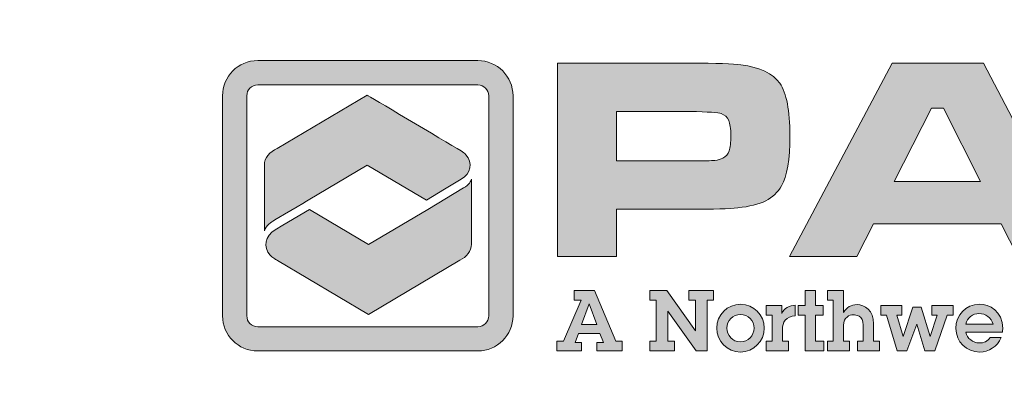
# Model space of a CAD drawing. Units: inches. Extents: x 0 to 406, y 0 to 314.
# Drawn here: x 210 to 220, y 223 to 227 of the extents above; entities that cross this region are included whole.
import ezdxf

# ---------------------------------------------------------------- set-up
doc = ezdxf.new("R2010")
doc.units = ezdxf.units.IN
doc.header["$LTSCALE"] = 20
doc.header["$MEASUREMENT"] = 0
doc.layers.get('DEFPOINTS').update_dxf_attribs({"linetype": 'CONTINUOUS'})
doc.layers.add('BADGE', color=7, linetype='CONTINUOUS')
doc.layers.add('Layer 1', color=7, linetype='CONTINUOUS')

msp = doc.modelspace()

# ---------------------------------------------------------------- hatches: boundary and pattern name
at = {"layer": 'Layer 1', "true_color": 0x0092cb}
h = msp.add_hatch(color=142, dxfattribs=at)
h.dxf.hatch_style = 2
edge = h.paths.add_edge_path()
edge.add_spline(control_points=[(214.4845, 223.5594), (214.4845, 223.5594), (212.3509, 223.5594), (212.3509, 223.5594), (212.1628, 223.5594), (212.0098, 223.7124), (212.0098, 223.9004), (212.0098, 223.9004), (212.0098, 226.0341), (212.0098, 226.0341), (212.0098, 226.2221), (212.1628, 226.3751), (212.3509, 226.3751), (212.3509, 226.3751), (214.4845, 226.3751), (214.4845, 226.3751), (214.6726, 226.3751), (214.8256, 226.2221), (214.8256, 226.0341), (214.8256, 226.0341), (214.8256, 223.9004), (214.8256, 223.9004), (214.8256, 223.7124), (214.6726, 223.5594), (214.4845, 223.5594)], knot_values=[0, 0, 0, 0, 1, 1, 1, 2, 2, 2, 3, 3, 3, 4, 4, 4, 5, 5, 5, 6, 6, 6, 7, 7, 7, 8, 8, 8, 8], degree=3, periodic=0)
edge = h.paths.add_edge_path()
edge.add_spline(control_points=[(212.3509, 226.1395), (212.2927, 226.1395), (212.2455, 226.0922), (212.2455, 226.0341), (212.2455, 226.0341), (212.2455, 223.9004), (212.2455, 223.9004), (212.2455, 223.8423), (212.2927, 223.795), (212.3509, 223.795), (212.3509, 223.795), (214.4845, 223.795), (214.4845, 223.795), (214.5426, 223.795), (214.5899, 223.8423), (214.5899, 223.9004), (214.5899, 223.9004), (214.5899, 226.0341), (214.5899, 226.0341), (214.5899, 226.0922), (214.5426, 226.1395), (214.4845, 226.1395), (214.4845, 226.1395), (212.3509, 226.1395), (212.3509, 226.1395)], knot_values=[0, 0, 0, 0, 1, 1, 1, 2, 2, 2, 3, 3, 3, 4, 4, 4, 5, 5, 5, 6, 6, 6, 7, 7, 7, 8, 8, 8, 8], degree=3, periodic=0)
at = {"layer": 'Layer 1', "true_color": 0x004677}
h = msp.add_hatch(color=156, dxfattribs=at)
edge = h.paths.add_edge_path()
edge.add_spline(control_points=[(215.2581, 224.4747), (215.2581, 224.4747), (215.2581, 226.3496), (215.2581, 226.3496), (215.2581, 226.3496), (216.5424, 226.3496), (216.5424, 226.3496), (216.797, 226.3496), (216.9609, 226.3445), (217.0341, 226.3345), (217.22, 226.3097), (217.3457, 226.25), (217.4112, 226.1552), (217.4766, 226.0604), (217.5094, 225.8913), (217.5094, 225.6477), (217.5094, 225.416), (217.4824, 225.2535), (217.4283, 225.1601), (217.3917, 225.0969), (217.3404, 225.0488), (217.2745, 225.0158), (217.2086, 224.9829), (217.1184, 224.96), (217.0039, 224.9472), (216.9224, 224.938), (216.7704, 224.9334), (216.5479, 224.9334), (216.5479, 224.9334), (215.8295, 224.9334), (215.8295, 224.9334), (215.8295, 224.9334), (215.8295, 224.4747), (215.8295, 224.4747), (215.8295, 224.4747), (215.2581, 224.4747), (215.2581, 224.4747)], knot_values=[0, 0, 0, 0, 1, 1, 1, 2, 2, 2, 3, 3, 3, 4, 4, 4, 5, 5, 5, 6, 6, 6, 7, 7, 7, 8, 8, 8, 9, 9, 9, 10, 10, 10, 11, 11, 11, 12, 12, 12, 12], degree=3, periodic=0)
edge = h.paths.add_edge_path()
edge.add_spline(control_points=[(215.8295, 225.4018), (215.8295, 225.4018), (216.5438, 225.4018), (216.5438, 225.4018), (216.6738, 225.4027), (216.7532, 225.4046), (216.7821, 225.4073), (216.8109, 225.4101), (216.8368, 225.4174), (216.8597, 225.4293), (216.889, 225.4449), (216.9091, 225.4684), (216.9201, 225.5), (216.9311, 225.5316), (216.9366, 225.5808), (216.9366, 225.6477), (216.9366, 225.7145), (216.9297, 225.7635), (216.916, 225.7947), (216.9023, 225.8258), (216.878, 225.8482), (216.8432, 225.862), (216.8176, 225.872), (216.7177, 225.8784), (216.5438, 225.8812), (216.5438, 225.8812), (215.8295, 225.8812), (215.8295, 225.8812), (215.8295, 225.8812), (215.8295, 225.4018), (215.8295, 225.4018)], knot_values=[0, 0, 0, 0, 1, 1, 1, 2, 2, 2, 3, 3, 3, 4, 4, 4, 5, 5, 5, 6, 6, 6, 7, 7, 7, 8, 8, 8, 9, 9, 9, 10, 10, 10, 10], degree=3, periodic=0)
h = msp.add_hatch(color=156, dxfattribs=at)
h.paths.add_polyline_path([(219.7191, 224.4747), (219.5584, 224.792), (218.318, 224.792), (218.1573, 224.4747), (217.5049, 224.4747), (218.4994, 226.3496), (219.3867, 226.3496), (220.3674, 224.4747)])
h.paths.add_polyline_path([(219.3578, 225.2026), (218.9966, 225.9128), (218.8826, 225.9128), (218.5213, 225.2026)])
at = {"layer": 'Layer 1', "true_color": 0x0092cb}
h = msp.add_hatch(color=142, dxfattribs=at)
edge = h.paths.add_edge_path()
edge.add_spline(control_points=[(213.9856, 225.0219), (213.9856, 225.0219), (214.163, 225.1281), (214.163, 225.1281), (214.163, 225.1281), (214.324, 225.2246), (214.324, 225.2246), (214.4174, 225.2805), (214.4372, 225.3871), (214.3681, 225.4628), (214.3549, 225.4772), (214.3414, 225.4881), (214.3234, 225.4988), (214.3234, 225.4988), (214.3234, 225.4988), (214.3234, 225.4988), (214.1475, 225.6033), (213.4129, 226.0398), (213.4129, 226.0398), (213.4129, 226.0398), (212.5407, 225.5216), (212.5407, 225.5216), (212.4665, 225.4916), (212.4157, 225.4309), (212.4157, 225.3608), (212.4157, 225.3608), (212.4157, 224.7253), (212.4157, 224.7249), (212.4308, 224.775), (212.4911, 224.8137), (212.5037, 224.8214), (212.5038, 224.8214), (212.8399, 225.021), (212.8399, 225.021), (212.8399, 225.021), (212.839, 225.0215), (212.839, 225.0215), (212.839, 225.0215), (213.4127, 225.3623), (213.4127, 225.3623), (213.4127, 225.3623), (213.9856, 225.0219), (213.9856, 225.0219), (213.9856, 225.0219), (213.9856, 225.0219), (213.9856, 225.0219)], knot_values=[0, 0, 0, 0, 1, 1, 1, 2, 2, 2, 3, 3, 3, 4, 4, 4, 5, 5, 5, 6, 6, 6, 7, 7, 7, 8, 8, 8, 9, 9, 9, 10, 10, 10, 11, 11, 11, 12, 12, 12, 13, 13, 13, 14, 14, 14, 15, 15, 15, 15], degree=3, periodic=0)
at = {"layer": 'Layer 1', "true_color": 0x8fad15}
h = msp.add_hatch(color=54, dxfattribs=at)
edge = h.paths.add_edge_path()
edge.add_spline(control_points=[(214.347, 225.1413), (214.347, 225.1413), (213.9985, 224.9327), (213.9985, 224.9327), (213.9985, 224.9327), (213.9993, 224.9322), (213.9993, 224.9322), (213.9993, 224.9322), (213.4256, 224.5913), (213.4256, 224.5913), (213.4256, 224.5913), (212.8527, 224.9317), (212.8527, 224.9317), (212.8527, 224.9317), (212.5937, 224.7779), (212.5937, 224.7779), (212.5937, 224.7779), (212.5192, 224.7337), (212.5192, 224.7337), (212.4228, 224.6764), (212.4019, 224.5666), (212.4727, 224.4885), (212.4835, 224.4765), (212.4942, 224.4673), (212.5083, 224.4578), (212.5191, 224.4504), (212.5308, 224.4439), (212.5432, 224.4382), (212.5432, 224.4382), (213.4258, 223.9139), (213.4258, 223.9139), (213.4258, 223.9139), (214.3095, 224.4389), (214.3095, 224.4389), (214.3772, 224.4703), (214.4226, 224.5283), (214.4226, 224.5946), (214.4226, 224.5946), (214.4226, 225.2249), (214.4226, 225.2256), (214.4206, 225.2073), (214.3985, 225.1709), (214.347, 225.1413), (214.347, 225.1413), (214.347, 225.1413), (214.347, 225.1413)], knot_values=[0, 0, 0, 0, 1, 1, 1, 2, 2, 2, 3, 3, 3, 4, 4, 4, 5, 5, 5, 6, 6, 6, 7, 7, 7, 8, 8, 8, 9, 9, 9, 10, 10, 10, 11, 11, 11, 12, 12, 12, 13, 13, 13, 14, 14, 14, 15, 15, 15, 15], degree=3, periodic=0)
at = {"layer": 'Layer 1', "true_color": 0x004677}
h = msp.add_hatch(color=156, dxfattribs=at)
h.paths.add_polyline_path([(215.6163, 224.147), (215.8217, 223.654), (215.8841, 223.654), (215.8841, 223.5604), (215.6368, 223.5604), (215.6368, 223.6425), (215.7017, 223.6425), (215.6672, 223.7304), (215.461, 223.7304), (215.4273, 223.6425), (215.4905, 223.6425), (215.4905, 223.5604), (215.2514, 223.5604), (215.2514, 223.654), (215.3139, 223.654), (215.4848, 224.0533), (215.4199, 224.0533), (215.4199, 224.147)])
h.paths.add_polyline_path([(215.5645, 224.018), (215.4897, 223.8167), (215.6393, 223.8167), (215.5653, 224.018)])
for points in [[(216.3154, 224.147), (216.5948, 223.7543), (216.5948, 224.0533), (216.5307, 224.0533), (216.5307, 224.147), (216.7698, 224.147), (216.7698, 224.0533), (216.7065, 224.0533), (216.7065, 223.5604), (216.6022, 223.5604), (216.3261, 223.9465), (216.3261, 223.654), (216.3902, 223.654), (216.3902, 223.5604), (216.1511, 223.5604), (216.1511, 223.654), (216.2144, 223.654), (216.2144, 224.0533), (216.1511, 224.0533), (216.1511, 224.147)], [(217.7581, 224.147), (217.7581, 223.9991), (217.8329, 223.9991), (217.8329, 223.9054), (217.7581, 223.9054), (217.7581, 223.654), (217.8378, 223.654), (217.8378, 223.5604), (217.6579, 223.5604), (217.6579, 223.9054), (217.5889, 223.9054), (217.5889, 223.9991), (217.6579, 223.9991), (217.6579, 224.147)], [(218.5929, 223.9991), (218.5929, 223.9054), (218.5444, 223.9054), (218.6077, 223.6992), (218.6085, 223.6992), (218.7005, 223.9827), (218.7827, 223.9827), (218.8681, 223.6992), (218.8689, 223.6992), (218.9363, 223.9054), (218.8862, 223.9054), (218.8862, 223.9991), (219.0933, 223.9991), (219.0933, 223.9054), (219.0349, 223.9054), (218.915, 223.5604), (218.818, 223.5604), (218.7383, 223.8183), (218.6438, 223.5604), (218.5501, 223.5604), (218.445, 223.9054), (218.3899, 223.9054), (218.3899, 223.9991)]]:
    msp.add_hatch(color=156, dxfattribs=at).paths.add_polyline_path(points)
h = msp.add_hatch(color=156, dxfattribs=at)
edge = h.paths.add_edge_path()
edge.add_spline(control_points=[(218.0293, 224.147), (218.0293, 224.147), (218.0293, 223.9334), (218.0293, 223.9334), (218.058, 223.9835), (218.1048, 224.009), (218.1607, 224.009), (218.2338, 224.009), (218.3209, 223.9531), (218.3209, 223.8216), (218.3209, 223.8216), (218.3209, 223.654), (218.3209, 223.654), (218.3209, 223.654), (218.3776, 223.654), (218.3776, 223.654), (218.3776, 223.654), (218.3776, 223.5604), (218.3776, 223.5604), (218.3776, 223.5604), (218.164, 223.5604), (218.164, 223.5604), (218.164, 223.5604), (218.164, 223.654), (218.164, 223.654), (218.164, 223.654), (218.2207, 223.654), (218.2207, 223.654), (218.2207, 223.654), (218.2207, 223.8085), (218.2207, 223.8085), (218.2207, 223.9054), (218.1451, 223.9104), (218.1262, 223.9104), (218.0876, 223.9104), (218.0293, 223.8865), (218.0293, 223.8068), (218.0293, 223.8068), (218.0293, 223.654), (218.0293, 223.654), (218.0293, 223.654), (218.0859, 223.654), (218.0859, 223.654), (218.0859, 223.654), (218.0859, 223.5604), (218.0859, 223.5604), (218.0859, 223.5604), (217.8723, 223.5604), (217.8723, 223.5604), (217.8723, 223.5604), (217.8723, 223.654), (217.8723, 223.654), (217.8723, 223.654), (217.929, 223.654), (217.929, 223.654), (217.929, 223.654), (217.929, 224.0533), (217.929, 224.0533), (217.929, 224.0533), (217.8723, 224.0533), (217.8723, 224.0533), (217.8723, 224.0533), (217.8723, 224.147), (217.8723, 224.147), (217.8723, 224.147), (218.0293, 224.147), (218.0293, 224.147)], knot_values=[0, 0, 0, 0, 1, 1, 1, 2, 2, 2, 3, 3, 3, 4, 4, 4, 5, 5, 5, 6, 6, 6, 7, 7, 7, 8, 8, 8, 9, 9, 9, 10, 10, 10, 11, 11, 11, 12, 12, 12, 13, 13, 13, 14, 14, 14, 15, 15, 15, 16, 16, 16, 17, 17, 17, 18, 18, 18, 19, 19, 19, 20, 20, 20, 21, 21, 21, 22, 22, 22, 22], degree=3, periodic=0)
h = msp.add_hatch(color=156, dxfattribs=at)
edge = h.paths.add_edge_path()
edge.add_spline(control_points=[(217.0294, 223.5488), (216.9012, 223.5488), (216.8001, 223.6557), (216.8001, 223.7814), (216.8001, 223.9096), (216.9053, 224.0123), (217.0318, 224.0123), (217.1567, 224.0123), (217.2603, 223.9087), (217.2603, 223.7822), (217.2603, 223.654), (217.1576, 223.5488), (217.0294, 223.5488)], knot_values=[0, 0, 0, 0, 1, 1, 1, 2, 2, 2, 3, 3, 3, 4, 4, 4, 4], degree=3, periodic=0)
edge = h.paths.add_edge_path()
edge.add_spline(control_points=[(217.1617, 223.7797), (217.1617, 223.8512), (217.105, 223.9137), (217.031, 223.9137), (216.9595, 223.9137), (216.8987, 223.8545), (216.8987, 223.7822), (216.8987, 223.7107), (216.9538, 223.6474), (217.0294, 223.6474), (217.105, 223.6474), (217.1617, 223.7091), (217.1617, 223.7797)], knot_values=[0, 0, 0, 0, 1, 1, 1, 2, 2, 2, 3, 3, 3, 4, 4, 4, 4], degree=3, periodic=0)
h = msp.add_hatch(color=156, dxfattribs=at)
edge = h.paths.add_edge_path()
edge.add_spline(control_points=[(217.5618, 223.9013), (217.5149, 223.8989), (217.487, 223.8833), (217.4648, 223.8586), (217.4426, 223.8348), (217.4377, 223.8019), (217.4377, 223.7682), (217.4377, 223.7682), (217.4377, 223.654), (217.4377, 223.654), (217.4377, 223.654), (217.4944, 223.654), (217.4944, 223.654), (217.4944, 223.654), (217.4944, 223.5604), (217.4944, 223.5604), (217.4944, 223.5604), (217.2808, 223.5604), (217.2808, 223.5604), (217.2808, 223.5604), (217.2808, 223.654), (217.2808, 223.654), (217.2808, 223.654), (217.3375, 223.654), (217.3375, 223.654), (217.3375, 223.654), (217.3375, 223.9054), (217.3375, 223.9054), (217.3375, 223.9054), (217.2808, 223.9054), (217.2808, 223.9054), (217.2808, 223.9054), (217.2808, 223.9991), (217.2808, 223.9991), (217.2808, 223.9991), (217.4303, 223.9991), (217.4303, 223.9991), (217.4303, 223.9991), (217.4303, 223.9243), (217.4303, 223.9243), (217.455, 223.9745), (217.5034, 224.0016), (217.5618, 224.004), (217.5618, 224.004), (217.5618, 223.9013), (217.5618, 223.9013)], knot_values=[0, 0, 0, 0, 1, 1, 1, 2, 2, 2, 3, 3, 3, 4, 4, 4, 5, 5, 5, 6, 6, 6, 7, 7, 7, 8, 8, 8, 9, 9, 9, 10, 10, 10, 11, 11, 11, 12, 12, 12, 13, 13, 13, 14, 14, 14, 15, 15, 15, 15], degree=3, periodic=0)
h = msp.add_hatch(color=156, dxfattribs=at)
edge = h.paths.add_edge_path()
edge.add_spline(control_points=[(219.5689, 223.7419), (219.5689, 223.7419), (219.214, 223.7419), (219.214, 223.7419), (219.2271, 223.6811), (219.2838, 223.6368), (219.3455, 223.6368), (219.389, 223.6368), (219.426, 223.6532), (219.4514, 223.6893), (219.4514, 223.6893), (219.5558, 223.6893), (219.5558, 223.6893), (219.5196, 223.6014), (219.4358, 223.5488), (219.3487, 223.5488), (219.2214, 223.5488), (219.1179, 223.6491), (219.1179, 223.7781), (219.1179, 223.9063), (219.214, 224.0123), (219.3463, 224.0123), (219.4391, 224.0123), (219.5722, 223.9482), (219.5722, 223.7773), (219.5722, 223.769), (219.5706, 223.7518), (219.5689, 223.7419)], knot_values=[0, 0, 0, 0, 1, 1, 1, 2, 2, 2, 3, 3, 3, 4, 4, 4, 5, 5, 5, 6, 6, 6, 7, 7, 7, 8, 8, 8, 9, 9, 9, 9], degree=3, periodic=0)
edge = h.paths.add_edge_path()
edge.add_spline(control_points=[(219.4794, 223.8192), (219.4613, 223.8833), (219.4063, 223.9227), (219.3413, 223.9227), (219.2847, 223.9227), (219.2271, 223.88), (219.2132, 223.8192), (219.2132, 223.8192), (219.4794, 223.8192), (219.4794, 223.8192)], knot_values=[0, 0, 0, 0, 1, 1, 1, 2, 2, 2, 3, 3, 3, 3], degree=3, periodic=0)

# ---------------------------------------------------------------- linework, layer by layer
at = {"layer": 'BADGE'}
msp.add_circle((219.275, 234.2948), 25.3764, dxfattribs=at)
at = {"layer": 'DEFPOINTS', "lineweight": 0}
for points in [[(219.7191, 224.4747), (219.5584, 224.792), (218.318, 224.792), (218.1573, 224.4747), (217.5049, 224.4747), (218.4994, 226.3496), (219.3867, 226.3496), (220.3674, 224.4747), (219.7191, 224.4747)], [(219.3578, 225.2026), (218.9966, 225.9128), (218.8826, 225.9128), (218.5213, 225.2026), (219.3578, 225.2026)], [(215.6163, 224.147), (215.8217, 223.654), (215.8841, 223.654), (215.8841, 223.5604), (215.6368, 223.5604), (215.6368, 223.6425), (215.7017, 223.6425), (215.6672, 223.7304), (215.461, 223.7304), (215.4273, 223.6425), (215.4905, 223.6425), (215.4905, 223.5604), (215.2514, 223.5604), (215.2514, 223.654), (215.3139, 223.654), (215.4848, 224.0533), (215.4199, 224.0533), (215.4199, 224.147), (215.6163, 224.147)], [(216.3154, 224.147), (216.5948, 223.7543), (216.5948, 224.0533), (216.5307, 224.0533), (216.5307, 224.147), (216.7698, 224.147), (216.7698, 224.0533), (216.7065, 224.0533), (216.7065, 223.5604), (216.6022, 223.5604), (216.3261, 223.9465), (216.3261, 223.654), (216.3902, 223.654), (216.3902, 223.5604), (216.1511, 223.5604), (216.1511, 223.654), (216.2144, 223.654), (216.2144, 224.0533), (216.1511, 224.0533), (216.1511, 224.147), (216.3154, 224.147)], [(217.7581, 224.147), (217.7581, 223.9991), (217.8329, 223.9991), (217.8329, 223.9054), (217.7581, 223.9054), (217.7581, 223.654), (217.8378, 223.654), (217.8378, 223.5604), (217.6579, 223.5604), (217.6579, 223.9054), (217.5889, 223.9054), (217.5889, 223.9991), (217.6579, 223.9991), (217.6579, 224.147), (217.7581, 224.147)], [(215.5645, 224.018), (215.4897, 223.8167), (215.6393, 223.8167), (215.5653, 224.018), (215.5645, 224.018)], [(218.5929, 223.9991), (218.5929, 223.9054), (218.5444, 223.9054), (218.6077, 223.6992), (218.6085, 223.6992), (218.7005, 223.9827), (218.7827, 223.9827), (218.8681, 223.6992), (218.8689, 223.6992), (218.9363, 223.9054), (218.8862, 223.9054), (218.8862, 223.9991), (219.0933, 223.9991), (219.0933, 223.9054), (219.0349, 223.9054), (218.915, 223.5604), (218.818, 223.5604), (218.7383, 223.8183), (218.6438, 223.5604), (218.5501, 223.5604), (218.445, 223.9054), (218.3899, 223.9054), (218.3899, 223.9991), (218.5929, 223.9991)]]:
    msp.add_lwpolyline(points, dxfattribs=at)
for points, knots in [([(214.4845, 223.5594), (214.4845, 223.5594), (212.3509, 223.5594), (212.3509, 223.5594), (212.1628, 223.5594), (212.0098, 223.7124), (212.0098, 223.9004), (212.0098, 223.9004), (212.0098, 226.0341), (212.0098, 226.0341), (212.0098, 226.2221), (212.1628, 226.3751), (212.3509, 226.3751), (212.3509, 226.3751), (214.4845, 226.3751), (214.4845, 226.3751), (214.6726, 226.3751), (214.8256, 226.2221), (214.8256, 226.0341), (214.8256, 226.0341), (214.8256, 223.9004), (214.8256, 223.9004), (214.8256, 223.7124), (214.6726, 223.5594), (214.4845, 223.5594)], [0, 0, 0, 0, 1, 1, 1, 2, 2, 2, 3, 3, 3, 4, 4, 4, 5, 5, 5, 6, 6, 6, 7, 7, 7, 8, 8, 8, 8]), ([(215.2581, 224.4747), (215.2581, 224.4747), (215.2581, 226.3496), (215.2581, 226.3496), (215.2581, 226.3496), (216.5424, 226.3496), (216.5424, 226.3496), (216.797, 226.3496), (216.9609, 226.3445), (217.0341, 226.3345), (217.22, 226.3097), (217.3457, 226.25), (217.4112, 226.1552), (217.4766, 226.0604), (217.5094, 225.8913), (217.5094, 225.6477), (217.5094, 225.416), (217.4824, 225.2535), (217.4283, 225.1601), (217.3917, 225.0969), (217.3404, 225.0488), (217.2745, 225.0158), (217.2086, 224.9829), (217.1184, 224.96), (217.0039, 224.9472), (216.9224, 224.938), (216.7704, 224.9334), (216.5479, 224.9334), (216.5479, 224.9334), (215.8295, 224.9334), (215.8295, 224.9334), (215.8295, 224.9334), (215.8295, 224.4747), (215.8295, 224.4747), (215.8295, 224.4747), (215.2581, 224.4747), (215.2581, 224.4747)], [0, 0, 0, 0, 1, 1, 1, 2, 2, 2, 3, 3, 3, 4, 4, 4, 5, 5, 5, 6, 6, 6, 7, 7, 7, 8, 8, 8, 9, 9, 9, 10, 10, 10, 11, 11, 11, 12, 12, 12, 12]), ([(212.3509, 226.1395), (212.2927, 226.1395), (212.2455, 226.0922), (212.2455, 226.0341), (212.2455, 226.0341), (212.2455, 223.9004), (212.2455, 223.9004), (212.2455, 223.8423), (212.2927, 223.795), (212.3509, 223.795), (212.3509, 223.795), (214.4845, 223.795), (214.4845, 223.795), (214.5426, 223.795), (214.5899, 223.8423), (214.5899, 223.9004), (214.5899, 223.9004), (214.5899, 226.0341), (214.5899, 226.0341), (214.5899, 226.0922), (214.5426, 226.1395), (214.4845, 226.1395), (214.4845, 226.1395), (212.3509, 226.1395), (212.3509, 226.1395)], [0, 0, 0, 0, 1, 1, 1, 2, 2, 2, 3, 3, 3, 4, 4, 4, 5, 5, 5, 6, 6, 6, 7, 7, 7, 8, 8, 8, 8]), ([(213.9856, 225.0219), (213.9856, 225.0219), (214.163, 225.1281), (214.163, 225.1281), (214.163, 225.1281), (214.324, 225.2246), (214.324, 225.2246), (214.4174, 225.2805), (214.4372, 225.3871), (214.3681, 225.4628), (214.3549, 225.4772), (214.3414, 225.4881), (214.3234, 225.4988), (214.3234, 225.4988), (214.3234, 225.4988), (214.3234, 225.4988), (214.1475, 225.6033), (213.4129, 226.0398), (213.4129, 226.0398), (213.4129, 226.0398), (212.5407, 225.5216), (212.5407, 225.5216), (212.4665, 225.4916), (212.4157, 225.4309), (212.4157, 225.3608), (212.4157, 225.3608), (212.4157, 224.7253), (212.4157, 224.7249), (212.4308, 224.775), (212.4911, 224.8137), (212.5037, 224.8214), (212.5038, 224.8214), (212.8399, 225.021), (212.8399, 225.021), (212.8399, 225.021), (212.839, 225.0215), (212.839, 225.0215), (212.839, 225.0215), (213.4127, 225.3623), (213.4127, 225.3623), (213.4127, 225.3623), (213.9856, 225.0219), (213.9856, 225.0219), (213.9856, 225.0219), (213.9856, 225.0219), (213.9856, 225.0219)], [0, 0, 0, 0, 1, 1, 1, 2, 2, 2, 3, 3, 3, 4, 4, 4, 5, 5, 5, 6, 6, 6, 7, 7, 7, 8, 8, 8, 9, 9, 9, 10, 10, 10, 11, 11, 11, 12, 12, 12, 13, 13, 13, 14, 14, 14, 15, 15, 15, 15]), ([(215.8295, 225.4018), (215.8295, 225.4018), (216.5438, 225.4018), (216.5438, 225.4018), (216.6738, 225.4027), (216.7532, 225.4046), (216.7821, 225.4073), (216.8109, 225.4101), (216.8368, 225.4174), (216.8597, 225.4293), (216.889, 225.4449), (216.9091, 225.4684), (216.9201, 225.5), (216.9311, 225.5316), (216.9366, 225.5808), (216.9366, 225.6477), (216.9366, 225.7145), (216.9297, 225.7635), (216.916, 225.7947), (216.9023, 225.8258), (216.878, 225.8482), (216.8432, 225.862), (216.8176, 225.872), (216.7177, 225.8784), (216.5438, 225.8812), (216.5438, 225.8812), (215.8295, 225.8812), (215.8295, 225.8812), (215.8295, 225.8812), (215.8295, 225.4018), (215.8295, 225.4018)], [0, 0, 0, 0, 1, 1, 1, 2, 2, 2, 3, 3, 3, 4, 4, 4, 5, 5, 5, 6, 6, 6, 7, 7, 7, 8, 8, 8, 9, 9, 9, 10, 10, 10, 10]), ([(214.347, 225.1413), (214.347, 225.1413), (213.9985, 224.9327), (213.9985, 224.9327), (213.9985, 224.9327), (213.9993, 224.9322), (213.9993, 224.9322), (213.9993, 224.9322), (213.4256, 224.5913), (213.4256, 224.5913), (213.4256, 224.5913), (212.8527, 224.9317), (212.8527, 224.9317), (212.8527, 224.9317), (212.5937, 224.7779), (212.5937, 224.7779), (212.5937, 224.7779), (212.5192, 224.7337), (212.5192, 224.7337), (212.4228, 224.6764), (212.4019, 224.5666), (212.4727, 224.4885), (212.4835, 224.4765), (212.4942, 224.4673), (212.5083, 224.4578), (212.5191, 224.4504), (212.5308, 224.4439), (212.5432, 224.4382), (212.5432, 224.4382), (213.4258, 223.9139), (213.4258, 223.9139), (213.4258, 223.9139), (214.3095, 224.4389), (214.3095, 224.4389), (214.3772, 224.4703), (214.4226, 224.5283), (214.4226, 224.5946), (214.4226, 224.5946), (214.4226, 225.2249), (214.4226, 225.2256), (214.4206, 225.2073), (214.3985, 225.1709), (214.347, 225.1413), (214.347, 225.1413), (214.347, 225.1413), (214.347, 225.1413)], [0, 0, 0, 0, 1, 1, 1, 2, 2, 2, 3, 3, 3, 4, 4, 4, 5, 5, 5, 6, 6, 6, 7, 7, 7, 8, 8, 8, 9, 9, 9, 10, 10, 10, 11, 11, 11, 12, 12, 12, 13, 13, 13, 14, 14, 14, 15, 15, 15, 15]), ([(218.0293, 224.147), (218.0293, 224.147), (218.0293, 223.9334), (218.0293, 223.9334), (218.058, 223.9835), (218.1048, 224.009), (218.1607, 224.009), (218.2338, 224.009), (218.3209, 223.9531), (218.3209, 223.8216), (218.3209, 223.8216), (218.3209, 223.654), (218.3209, 223.654), (218.3209, 223.654), (218.3776, 223.654), (218.3776, 223.654), (218.3776, 223.654), (218.3776, 223.5604), (218.3776, 223.5604), (218.3776, 223.5604), (218.164, 223.5604), (218.164, 223.5604), (218.164, 223.5604), (218.164, 223.654), (218.164, 223.654), (218.164, 223.654), (218.2207, 223.654), (218.2207, 223.654), (218.2207, 223.654), (218.2207, 223.8085), (218.2207, 223.8085), (218.2207, 223.9054), (218.1451, 223.9104), (218.1262, 223.9104), (218.0876, 223.9104), (218.0293, 223.8865), (218.0293, 223.8068), (218.0293, 223.8068), (218.0293, 223.654), (218.0293, 223.654), (218.0293, 223.654), (218.0859, 223.654), (218.0859, 223.654), (218.0859, 223.654), (218.0859, 223.5604), (218.0859, 223.5604), (218.0859, 223.5604), (217.8723, 223.5604), (217.8723, 223.5604), (217.8723, 223.5604), (217.8723, 223.654), (217.8723, 223.654), (217.8723, 223.654), (217.929, 223.654), (217.929, 223.654), (217.929, 223.654), (217.929, 224.0533), (217.929, 224.0533), (217.929, 224.0533), (217.8723, 224.0533), (217.8723, 224.0533), (217.8723, 224.0533), (217.8723, 224.147), (217.8723, 224.147), (217.8723, 224.147), (218.0293, 224.147), (218.0293, 224.147)], [0, 0, 0, 0, 1, 1, 1, 2, 2, 2, 3, 3, 3, 4, 4, 4, 5, 5, 5, 6, 6, 6, 7, 7, 7, 8, 8, 8, 9, 9, 9, 10, 10, 10, 11, 11, 11, 12, 12, 12, 13, 13, 13, 14, 14, 14, 15, 15, 15, 16, 16, 16, 17, 17, 17, 18, 18, 18, 19, 19, 19, 20, 20, 20, 21, 21, 21, 22, 22, 22, 22]), ([(217.0294, 223.5488), (216.9012, 223.5488), (216.8001, 223.6557), (216.8001, 223.7814), (216.8001, 223.9096), (216.9053, 224.0123), (217.0318, 224.0123), (217.1567, 224.0123), (217.2603, 223.9087), (217.2603, 223.7822), (217.2603, 223.654), (217.1576, 223.5488), (217.0294, 223.5488)], [0, 0, 0, 0, 1, 1, 1, 2, 2, 2, 3, 3, 3, 4, 4, 4, 4]), ([(217.5618, 223.9013), (217.5149, 223.8989), (217.487, 223.8833), (217.4648, 223.8586), (217.4426, 223.8348), (217.4377, 223.8019), (217.4377, 223.7682), (217.4377, 223.7682), (217.4377, 223.654), (217.4377, 223.654), (217.4377, 223.654), (217.4944, 223.654), (217.4944, 223.654), (217.4944, 223.654), (217.4944, 223.5604), (217.4944, 223.5604), (217.4944, 223.5604), (217.2808, 223.5604), (217.2808, 223.5604), (217.2808, 223.5604), (217.2808, 223.654), (217.2808, 223.654), (217.2808, 223.654), (217.3375, 223.654), (217.3375, 223.654), (217.3375, 223.654), (217.3375, 223.9054), (217.3375, 223.9054), (217.3375, 223.9054), (217.2808, 223.9054), (217.2808, 223.9054), (217.2808, 223.9054), (217.2808, 223.9991), (217.2808, 223.9991), (217.2808, 223.9991), (217.4303, 223.9991), (217.4303, 223.9991), (217.4303, 223.9991), (217.4303, 223.9243), (217.4303, 223.9243), (217.455, 223.9745), (217.5034, 224.0016), (217.5618, 224.004), (217.5618, 224.004), (217.5618, 223.9013), (217.5618, 223.9013)], [0, 0, 0, 0, 1, 1, 1, 2, 2, 2, 3, 3, 3, 4, 4, 4, 5, 5, 5, 6, 6, 6, 7, 7, 7, 8, 8, 8, 9, 9, 9, 10, 10, 10, 11, 11, 11, 12, 12, 12, 13, 13, 13, 14, 14, 14, 15, 15, 15, 15]), ([(219.5689, 223.7419), (219.5689, 223.7419), (219.214, 223.7419), (219.214, 223.7419), (219.2271, 223.6811), (219.2838, 223.6368), (219.3455, 223.6368), (219.389, 223.6368), (219.426, 223.6532), (219.4514, 223.6893), (219.4514, 223.6893), (219.5558, 223.6893), (219.5558, 223.6893), (219.5196, 223.6014), (219.4358, 223.5488), (219.3487, 223.5488), (219.2214, 223.5488), (219.1179, 223.6491), (219.1179, 223.7781), (219.1179, 223.9063), (219.214, 224.0123), (219.3463, 224.0123), (219.4391, 224.0123), (219.5722, 223.9482), (219.5722, 223.7773), (219.5722, 223.769), (219.5706, 223.7518), (219.5689, 223.7419)], [0, 0, 0, 0, 1, 1, 1, 2, 2, 2, 3, 3, 3, 4, 4, 4, 5, 5, 5, 6, 6, 6, 7, 7, 7, 8, 8, 8, 9, 9, 9, 9]), ([(217.1617, 223.7797), (217.1617, 223.8512), (217.105, 223.9137), (217.031, 223.9137), (216.9595, 223.9137), (216.8987, 223.8545), (216.8987, 223.7822), (216.8987, 223.7107), (216.9538, 223.6474), (217.0294, 223.6474), (217.105, 223.6474), (217.1617, 223.7091), (217.1617, 223.7797)], [0, 0, 0, 0, 1, 1, 1, 2, 2, 2, 3, 3, 3, 4, 4, 4, 4]), ([(219.4794, 223.8192), (219.4613, 223.8833), (219.4063, 223.9227), (219.3413, 223.9227), (219.2847, 223.9227), (219.2271, 223.88), (219.2132, 223.8192), (219.2132, 223.8192), (219.4794, 223.8192), (219.4794, 223.8192)], [0, 0, 0, 0, 1, 1, 1, 2, 2, 2, 3, 3, 3, 3])]:
    msp.add_open_spline(points, degree=3, knots=knots, dxfattribs=at)

doc.saveas('drawing.dxf')
